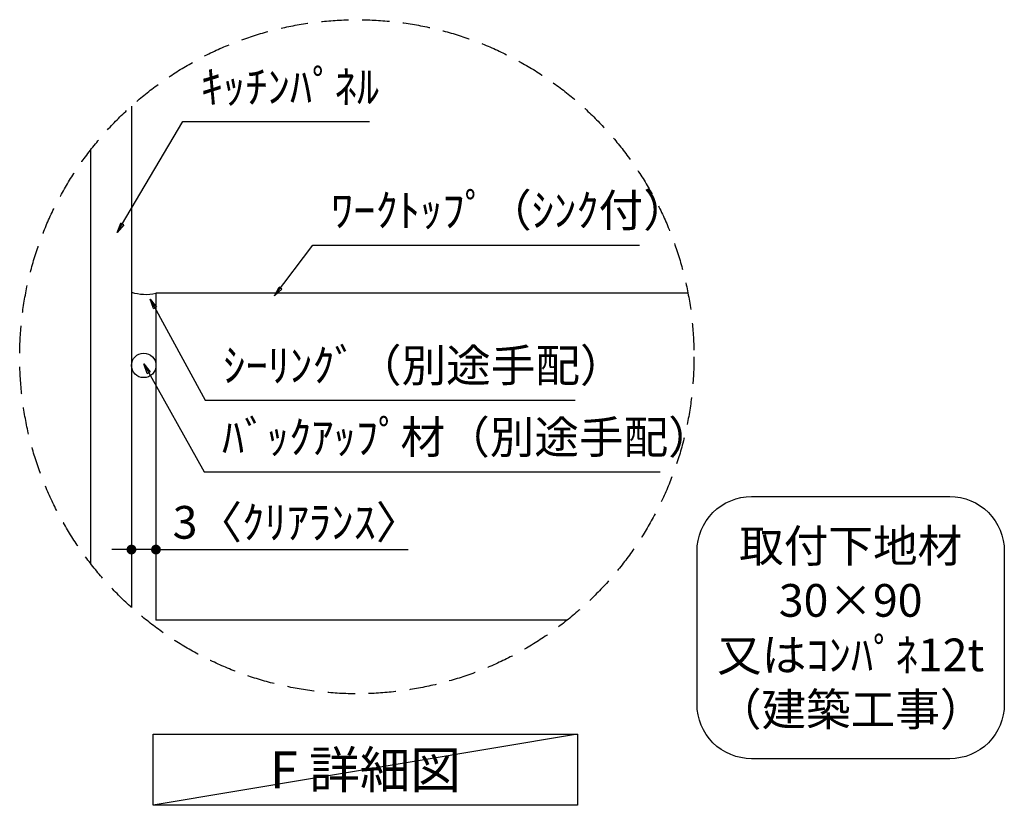
# Model space of a CAD drawing. Extents: x 0 to 26473, y -25 to 8845.
# Drawn here: x 21682 to 23489, y 3669 to 5110 of the extents above; entities that cross this region are included whole.
import ezdxf

# ---------------------------------------------------------------- set-up
doc = ezdxf.new("R2010")
doc.units = 0
doc.header["$LTSCALE"] = 50
doc.header["$MEASUREMENT"] = 0
doc.linetypes.add('DASHED', pattern=[0.75, 0.5, -0.25])
doc.layers.get('0').update_dxf_attribs({"linetype": 'CONTINUOUS'})
doc.layers.get('DEFPOINTS').update_dxf_attribs({"color": 146, "linetype": 'CONTINUOUS'})
for name, color, linetype in [('111-壁仕上', 3, 'CONTINUOUS'), ('120-キャビネット（外）', 7, 'CONTINUOUS'), ('150-機器', 8, 'CONTINUOUS'), ('160-文字', 254, 'CONTINUOUS'), ('166-寸法B', 11, 'CONTINUOUS'), ('180-補助', 161, 'CONTINUOUS')]:
    doc.layers.add(name, color=color, linetype=linetype)
doc.styles.add('KH001', font='txt')
doc.dimstyles.new('KH1xx030', dxfattribs={"dimscale": 30, "dimtxt": 2, "dimasz": 0.6, "dimexe": 0.3, "dimexo": 1.2, "dimgap": 0.5, "dimtad": 3, "dimdec": 1, "dimdsep": 46, "dimlunit": 6, "dimtxsty": 'KH001', "dimblk": 'DOT', "dimcen": 1, "dimdle": 1, "dimclrd": 256, "dimclre": 256, "dimclrt": 256, "dimadec": 0, "dimazin": 0, "dimtfac": 1, "dimtdec": 1, "dimtix": 1, "dimtmove": 2, "dimatfit": 3, "dimldrblk": 'CLOSEDBLANK', "dimfxl": 1, "dimtolj": 1, "dimtzin": 0, "dimlwd": -1, "dimlwe": -1, "dimarcsym": 0})

# ---------------------------------------------------------------- blocks, each defined once
blk = doc.blocks.new('_Dot')
at = {"color": 0, "linetype": 'ByBlock', "lineweight": -2}
blk.add_line((-0.5, 0), (-1, 0), dxfattribs=at)
at = {"color": 0, "linetype": 'ByBlock', "const_width": 0.5}
blk.add_lwpolyline([(-0.25, 0, 1), (0.25, 0, 1)], format="xyb", close=True, dxfattribs=at)
blk = doc.blocks.new('*D141')
at = {"layer": '166-寸法B', "transparency": 16777216}
for p, q in [((21887.3, 4327.5), (21887.3, 4128.8)), ((21932.3, 4317.5), (21932.3, 4128.8)), ((21869.3, 4137.8), (21851.3, 4137.8)), ((21932.3, 4137.8), (21887.3, 4137.8)), ((21932.3, 4137.8), (22394.8, 4137.8)), ((21950.3, 4137.8), (21968.3, 4137.8))]:
    blk.add_line(p, q, dxfattribs=at)
at = {"layer": 'DEFPOINTS', "color": 0, "transparency": 16777216}
for p in [(21887.3, 4363.5), (21932.3, 4353.5), (21887.3, 4137.8)]:
    blk.add_point(p, dxfattribs=at)
at = {"layer": '166-寸法B', "transparency": 16777216, "xscale": 18, "yscale": 18, "zscale": 18}
blk.add_blockref('_Dot', (21887.3, 4137.8), dxfattribs=at)
at = {"layer": '166-寸法B', "transparency": 16777216, "xscale": 18, "yscale": 18, "zscale": 18, "rotation": 180}
blk.add_blockref('_Dot', (21932.3, 4137.8), dxfattribs=at)
at = {"layer": '166-寸法B', "transparency": 16777216, "insert": (22190.3, 4187.8), "char_height": 60, "attachment_point": 5, "style": 'KH001'}
blk.add_mtext('\\A1;3〈ｸﾘｱﾗﾝｽ〉', dxfattribs=at)
blk = doc.blocks.new('_ClosedBlank')
at = {"color": 0, "linetype": 'ByBlock', "lineweight": -2}
for p, q in [((-1, 0.17), (0, 0)), ((-1, 0.17), (-1, -0.17)), ((0, 0), (-1, -0.17))]:
    blk.add_line(p, q, dxfattribs=at)
blk = doc.blocks.new('取付下地注釈')
at = {"layer": '160-文字'}
blk.add_lwpolyline([(-181.9, 0), (181.9, 0, -0.414214), (281.9, -100), (281.9, -381, -0.414214), (181.9, -481), (-181.9, -481, -0.414214), (-281.9, -381), (-281.9, -100, -0.414214)], format="xyb", close=True, dxfattribs=at)
at = {"layer": '160-文字', "insert": (0, -240.5), "char_height": 60, "attachment_point": 5, "style": 'KH001'}
blk.add_mtext('\\A1;取付下地材\\P30×90\\P又はｺﾝﾊﾟﾈ12t\\P（建築工事）', dxfattribs=at)

msp = doc.modelspace()

# ---------------------------------------------------------------- linework, layer by layer
at = {"layer": '111-壁仕上', "color": 71, "ltscale": 2}
msp.add_circle((21909.84, 4475.78), 22.5, dxfattribs=at)
at = {"layer": '120-キャビネット（外）'}
for p, q in [((21887.34, 4951.65), (21887.34, 4031.63)), ((21932.34, 4608.02), (21932.34, 4008.02)), ((22908.3, 4608.02), (21932.34, 4608.02)), ((22686.42, 4008.02), (21932.34, 4008.02))]:
    msp.add_line(p, q, dxfattribs=at)
at = {"layer": '150-機器'}
msp.add_arc((21913.9, 4695.44), 89.34, 252.70623, 281.91244, dxfattribs=at)
at = {"layer": '160-文字'}
msp.add_lwpolyline([(21927.39, 3798.93), (22705.75, 3798.93), (22705.75, 3668.5), (21927.39, 3668.5)], close=True, dxfattribs=at)
at = {"layer": '160-文字', "linetype": 'DASHED', "ltscale": 2}
msp.add_circle((22300.82, 4491.64), 618.53, dxfattribs=at)
at = {"layer": '180-補助'}
msp.add_line((21812.34, 4871.06), (21812.34, 4112.22), dxfattribs=at)
at = {"layer": 'DEFPOINTS'}
msp.add_line((22705.75, 3798.93), (21927.39, 3668.5), dxfattribs=at)

# ---------------------------------------------------------------- block references
at = {"layer": '160-文字'}
msp.add_blockref('取付下地注釈', (23206.85, 4235.05), dxfattribs=at)

# ---------------------------------------------------------------- texts
at = {"layer": '160-文字', "style": 'KH001'}
for s, insert, char_height, attachment_point in [('ｷｯﾁﾝﾊﾟﾈﾙ', (22014.42, 4938.17), 60, 7), ('ﾜｰｸﾄｯﾌﾟ（ｼﾝｸ付）', (22253.25, 4711.62), 60, 7), ('ｼｰﾘﾝｸﾞ（別途手配）', (22055.36, 4426.95), 60, 7), ('ﾊﾞｯｸｱｯﾌﾟ材（別途手配）', (22053.54, 4295.33), 60, 7), ('{\\fArial|b0|i0|c0|p32;F} 詳細図', (22316.57, 3733.71), 68, 5)]:
    msp.add_mtext(s, dxfattribs=dict(at, insert=insert, char_height=char_height, attachment_point=attachment_point))

# ---------------------------------------------------------------- dimensions: what is measured, and where the dimension line sits
at = {"layer": '166-寸法B'}
dim = msp.add_linear_dim(base=(21887.34, 4137.83), p1=(21932.34, 4353.47), p2=(21887.34, 4363.46), angle=180, dimstyle='KH1xx030', override={"dimlfac": 0.066667, "dimpost": '<>〈ｸﾘｱﾗﾝｽ〉', "dimtmove": 1}, dxfattribs=at)
dim.commit()
dim.dimension.update_dxf_attribs({"geometry": '*D141', "text_midpoint": (22190.3, 4126.41), "dimtype": 128})

# ---------------------------------------------------------------- leaders
at = {"layer": '160-文字', "annotation_type": 0, "has_hookline": 1, "hookline_direction": 0}
for points, text_width in [([(21861.42, 4719.89), (21981.42, 4923.17), (21999.42, 4923.17)], 309.75), ([(22149.96, 4603.4), (22220.25, 4696.62), (22238.25, 4696.62)], 565.89), ([(21921.94, 4597.2), (22022.36, 4411.95), (22040.36, 4411.95)], 645.99), ([(21910.21, 4478.35), (22020.54, 4280.33), (22038.54, 4280.33)], 803.76)]:
    msp.add_leader(points, dimstyle='KH1xx030', override={"dimgap": 0.5, "dimtad": 1}, dxfattribs=dict(at, text_width=text_width))

doc.saveas('drawing.dxf')
